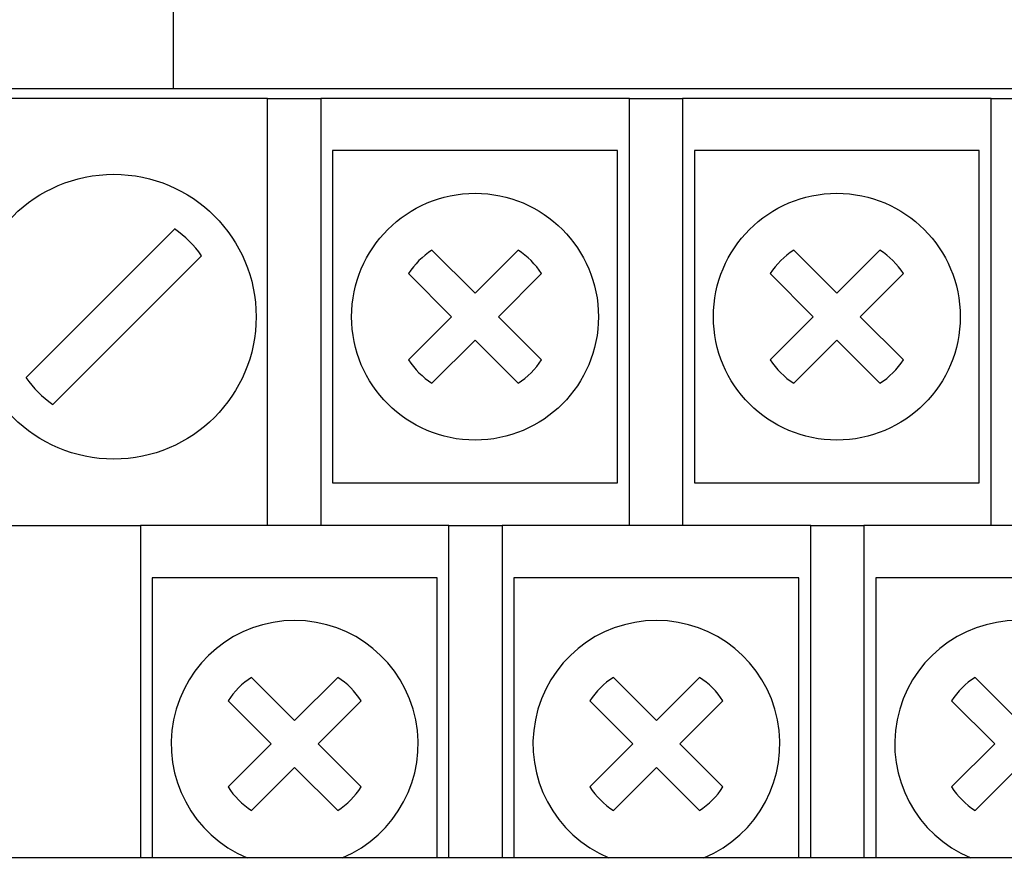
# Model space of a CAD drawing. Units: millimetres. Extents: x 510203 to 1024171, y 239217 to 526974.
# Drawn here: x 528782 to 528989, y 265232 to 265411 of the extents above; entities that cross this region are included whole.
import ezdxf
from ezdxf.enums import TextEntityAlignment as Align

# ---------------------------------------------------------------- set-up
doc = ezdxf.new("R2010")
doc.units = ezdxf.units.MM
doc.layers.add('ShemeWiring', color=30, linetype='Continuous')
doc.styles.get("Standard").update_dxf_attribs({"font": 'times.ttf'})

# ---------------------------------------------------------------- blocks, each defined once
blk = doc.blocks.new('МУ110-16Р')
at = {"color": 0}
for p, q in [((-550, 665), (-550, 735)), ((-34, 665), (-596, 665)), ((-530.2, 663), (-595, 663)), ((-530.2, 663), (-519, 663)), ((-530.2, 653), (-530.2, 663)), ((-519, 663), (-519, 653)), ((-454, 663), (-519, 663)), ((-454, 663), (-442.8, 663)), ((-454, 653), (-454, 663)), ((-442.8, 663), (-442.8, 653)), ((-377.8, 663), (-442.8, 663)), ((-377.8, 663), (-366.6, 663)), ((-377.8, 653), (-377.8, 663)), ((-530.2, 573), (-530.2, 653)), ((-519, 653), (-519, 573)), ((-456.5, 652), (-516.5, 652)), ((-516.5, 652), (-516.5, 617)), ((-456.5, 617), (-456.5, 652)), ((-454, 573), (-454, 653)), ((-442.8, 653), (-442.8, 573)), ((-380.3, 652), (-440.3, 652)), ((-440.3, 652), (-440.3, 617)), ((-380.3, 617), (-380.3, 652)), ((-377.8, 573), (-377.8, 653)), ((-549.77, 635.48), (-581.08, 604.17)), ((-486.5, 621.95), (-495.57, 631.02)), ((-477.43, 631.02), (-486.5, 621.95)), ((-410.3, 621.95), (-419.37, 631.02)), ((-401.23, 631.02), (-410.3, 621.95)), ((-575.43, 598.52), (-544.12, 629.83)), ((-500.52, 626.07), (-491.45, 617)), ((-481.55, 617), (-472.48, 626.07)), ((-424.32, 626.07), (-415.25, 617)), ((-405.35, 617), (-396.28, 626.07)), ((-516.5, 617), (-516.5, 582)), ((-491.45, 617), (-500.52, 607.93)), ((-472.48, 607.93), (-481.55, 617)), ((-456.5, 582), (-456.5, 617)), ((-440.3, 617), (-440.3, 582)), ((-415.25, 617), (-424.32, 607.93)), ((-396.28, 607.93), (-405.35, 617)), ((-380.3, 582), (-380.3, 617)), ((-495.57, 602.98), (-486.5, 612.05)), ((-486.5, 612.05), (-477.43, 602.98)), ((-419.37, 602.98), (-410.3, 612.05)), ((-410.3, 612.05), (-401.23, 602.98)), ((-516.5, 582), (-456.5, 582)), ((-440.3, 582), (-380.3, 582)), ((-595, 573), (-557, 573)), ((-557, 573), (-557, 561)), ((-492, 573), (-557, 573)), ((-492, 573), (-480.8, 573)), ((-492, 561), (-492, 573)), ((-480.8, 573), (-480.8, 561)), ((-415.8, 573), (-480.8, 573)), ((-415.8, 561), (-415.8, 573)), ((-415.8, 573), (-404.6, 573)), ((-404.6, 573), (-404.6, 561)), ((-339.6, 573), (-404.6, 573)), ((-557, 561), (-557, 503)), ((-554.5, 562), (-554.5, 527)), ((-494.5, 562), (-554.5, 562)), ((-494.5, 527), (-494.5, 562)), ((-492, 503), (-492, 561)), ((-480.8, 561), (-480.8, 503)), ((-478.3, 562), (-478.3, 527)), ((-418.3, 562), (-478.3, 562)), ((-418.3, 527), (-418.3, 562)), ((-415.8, 503), (-415.8, 561)), ((-404.6, 561), (-404.6, 503)), ((-402.1, 562), (-402.1, 527)), ((-342.1, 562), (-402.1, 562)), ((-524.5, 531.95), (-533.57, 541.02)), ((-515.43, 541.02), (-524.5, 531.95)), ((-448.3, 531.95), (-457.37, 541.02)), ((-439.23, 541.02), (-448.3, 531.95)), ((-372.1, 531.95), (-381.17, 541.02)), ((-538.52, 536.07), (-529.45, 527)), ((-519.55, 527), (-510.48, 536.07)), ((-462.32, 536.07), (-453.25, 527)), ((-443.35, 527), (-434.28, 536.07)), ((-386.12, 536.07), (-377.05, 527)), ((-554.5, 527), (-554.5, 503)), ((-529.45, 527), (-538.52, 517.93)), ((-510.48, 517.93), (-519.55, 527)), ((-494.5, 503), (-494.5, 527)), ((-478.3, 527), (-478.3, 503)), ((-453.25, 527), (-462.32, 517.93)), ((-434.28, 517.93), (-443.35, 527)), ((-418.3, 503), (-418.3, 527)), ((-402.1, 527), (-402.1, 503)), ((-377.05, 527), (-386.12, 517.93)), ((-533.57, 512.98), (-524.5, 522.05)), ((-524.5, 522.05), (-515.43, 512.98)), ((-457.37, 512.98), (-448.3, 522.05)), ((-448.3, 522.05), (-439.23, 512.98)), ((-381.17, 512.98), (-372.1, 522.05)), ((-20, 503), (-610, 503))]:
    blk.add_line(p, q, dxfattribs=at)
for centre, radius in [((-562.6, 617), 30), ((-486.5, 617), 26), ((-410.3, 617), 26)]:
    blk.add_circle(centre, radius, dxfattribs=at)
for centre, radius, start, end in [((-562.6, 617), 22.5, 34.7597, 55.2403), ((-486.5, 617), 16.7, 122.9031, 147.0969), ((-486.5, 617), 16.7, 32.9031, 57.0969), ((-410.3, 617), 16.7, 122.9031, 147.0969), ((-410.3, 617), 16.7, 32.9031, 57.0969), ((-486.5, 617), 16.7, 212.9031, 237.0969), ((-486.5, 617), 16.7, 302.9031, 327.0969), ((-410.3, 617), 16.7, 212.9031, 237.0969), ((-410.3, 617), 16.7, 302.9031, 327.0969), ((-562.6, 617), 22.5, 214.7597, 235.2403), ((-524.5, 527), 26, 292.6198, 247.3802), ((-448.3, 527), 26, 292.6198, 247.3802), ((-372.1, 527), 26, 292.6198, 247.3802), ((-524.5, 527), 16.7, 122.9031, 147.0969), ((-524.5, 527), 16.7, 32.9031, 57.0969), ((-448.3, 527), 16.7, 122.9031, 147.0969), ((-448.3, 527), 16.7, 32.9031, 57.0969), ((-372.1, 527), 16.7, 122.9031, 147.0969), ((-524.5, 527), 16.7, 212.9031, 237.0969), ((-524.5, 527), 16.7, 302.9031, 327.0969), ((-448.3, 527), 16.7, 212.9031, 237.0969), ((-448.3, 527), 16.7, 302.9031, 327.0969), ((-372.1, 527), 16.7, 212.9031, 237.0969)]:
    blk.add_arc(centre, radius, start, end, dxfattribs=at)
at = {"color": 0, "oblique": 15, "width": 0.8, "flags": 1}
blk.add_attdef('НОМЕР', text='', height=70, dxfattribs=at).set_placement((-384.24, -385.46), align=Align.MIDDLE_CENTER)

msp = doc.modelspace()

# ---------------------------------------------------------------- linework, layer by layer
at = {"layer": 'ShemeWiring', "color": 30, "lineweight": 30, "start_tangent": (0, 1), "end_tangent": (0, 1)}
msp.add_spline([(526636.844, 265193.194), (526714.399, 265409.666), (526821.309, 265426.985), (527746.815, 265460.546), (528383.627, 265450.19), (528541.759, 265406.478), (528632.447, 265190.865), (528632.447, 264681.725), (528643.829, 264473.065), (528760.86, 264369.598), (528877.578, 264559.819)], degree=3, dxfattribs=at)
at = {"layer": 'ShemeWiring', "color": 5, "lineweight": 30, "start_tangent": (0, 1), "end_tangent": (0, 1)}
msp.add_spline([(526658.864, 265193.194), (526736.419, 265396.266), (526843.329, 265413.586), (527768.836, 265447.146), (528405.647, 265436.791), (528563.779, 265393.078), (528654.467, 265177.466), (528654.467, 264668.326), (528665.849, 264475.505), (528754.166, 264392.705), (528839.578, 264478.819)], degree=3, dxfattribs=at)

# ---------------------------------------------------------------- block references
at = {"layer": 'ShemeWiring', "color": 8}
msp.add_blockref('МУ110-16Р', (529364.078, 264731.819), dxfattribs=at)

doc.saveas('drawing.dxf')
